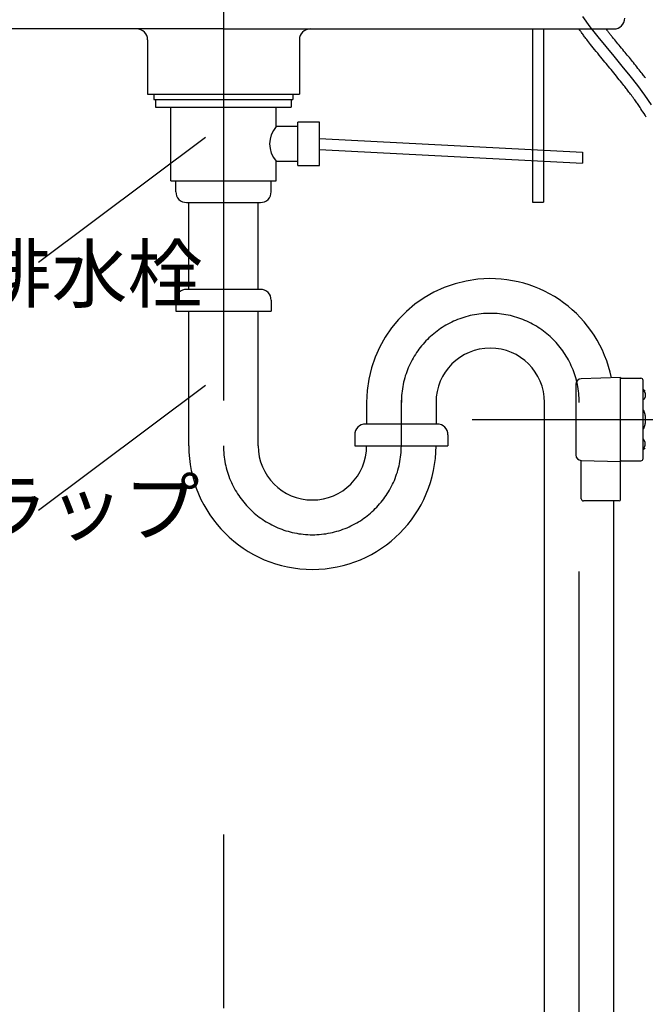
# Model space of a CAD drawing. Extents: x -1262 to 22162, y 100 to 2870.
# Drawn here: x 4053 to 4342, y 862 to 1315 of the extents above; entities that cross this region are included whole.
import ezdxf

# ---------------------------------------------------------------- set-up
doc = ezdxf.new("R2010")
doc.units = 0
doc.header["$LTSCALE"] = 40
doc.linetypes.add('CENTER2', pattern=[24, 12, -5, 2, -5])
for name, color, linetype in [('1-2', 1, 'CENTER2'), ('2-0', 5, 'CONTINUOUS'), ('2-2', 4, 'CONTINUOUS'), ('A-0', 7, 'CONTINUOUS')]:
    doc.layers.add(name, color=color, linetype=linetype)
doc.styles.get("Standard").update_dxf_attribs({"font": 'txt.shx', "bigfont": 'extfont.shx'})

msp = doc.modelspace()

# ---------------------------------------------------------------- linework, layer by layer
at = {"layer": '1-2', "color": 16, "linetype": 'CENTER2'}
for p, q in [((4147.1, 1619.84), (4147.1, 578.7)), ((4229.1, 1119.04), (4229.1, 1140.04)), ((4311.1, 581.12), (4311.1, 1139.04)), ((4261.72, 1131.12), (4512.1, 1131.12))]:
    msp.add_line(p, q, dxfattribs=at)
at = {"layer": '1-2', "color": 16, "linetype": 'CONTINUOUS'}
for p, q in [((4316.2, 1312.14), (4312.79, 1316.82)), ((4319.79, 1307.54), (4316.2, 1312.14)), ((4323.49, 1303.01), (4319.79, 1307.54)), ((4327.24, 1298.52), (4323.49, 1303.01)), ((4330.98, 1294.05), (4327.24, 1298.52)), ((4334.62, 1289.58), (4330.98, 1294.05)), ((4338.13, 1285.1), (4334.62, 1289.58)), ((4341.42, 1280.6), (4338.13, 1285.1)), ((4344.49, 1276.08), (4341.42, 1280.6))]:
    msp.add_line(p, q, dxfattribs=at)
at = {"layer": '1-2', "color": 16, "linetype": 'CENTER2'}
for centre, start, end in [((4270.1, 1139.04), 0, 180), ((4188.1, 1119.04), 180, 0)]:
    msp.add_arc(centre, 41, start, end, dxfattribs=at)
at = {"layer": '2-0', "color": 5, "linetype": 'CONTINUOUS'}
for p, q in [((4112.1, 1311.12), (3965.9, 1311.12)), ((4147.1, 1311.12), (4107.1, 1311.12)), ((4147.1, 1311.12), (4187.1, 1311.12)), ((4187.1, 1311.12), (4327.1, 1311.12)), ((4112.1, 1306.12), (4112.1, 1281.12)), ((4182.1, 1306.12), (4182.1, 1281.12)), ((4112.1, 1281.12), (4182.1, 1281.12))]:
    msp.add_line(p, q, dxfattribs=at)
for centre, start, end in [((4327.1, 1316.12), 270, 0), ((4107.1, 1306.12), 0, 90), ((4187.1, 1306.12), 90, 180)]:
    msp.add_arc(centre, 5, start, end, dxfattribs=at)
at = {"layer": '2-2', "color": 4, "linetype": 'CONTINUOUS'}
for p, q in [((4138.87, 1261.12), (4061.8, 1203.5)), ((4138.87, 1146.85), (4061.8, 1089.23))]:
    msp.add_line(p, q, dxfattribs=at)
at = {"layer": 'A-0', "color": 5, "linetype": 'CONTINUOUS'}
for p, q in [((4289.6, 1311.12), (4289.6, 1231.23)), ((4294.6, 1311.12), (4294.6, 1231.23)), ((4311.55, 1310.36), (4311, 1311.12)), ((4311.74, 1310.09), (4311.55, 1310.36)), ((4311.96, 1309.79), (4311.74, 1310.09)), ((4312.2, 1309.45), (4311.96, 1309.79)), ((4312.46, 1309.09), (4312.2, 1309.45)), ((4312.74, 1308.71), (4312.46, 1309.09)), ((4313.03, 1308.32), (4312.74, 1308.71)), ((4313.32, 1307.92), (4313.03, 1308.32)), ((4313.61, 1307.53), (4313.32, 1307.92)), ((4313.92, 1307.12), (4313.61, 1307.53)), ((4314.24, 1306.7), (4313.92, 1307.12)), ((4323.94, 1310.53), (4323.49, 1311.12)), ((4324.11, 1310.33), (4323.94, 1310.53)), ((4324.29, 1310.09), (4324.11, 1310.33)), ((4324.5, 1309.83), (4324.29, 1310.09)), ((4324.71, 1309.55), (4324.5, 1309.83)), ((4324.95, 1309.25), (4324.71, 1309.55)), ((4325.19, 1308.95), (4324.95, 1309.25)), ((4325.43, 1308.64), (4325.19, 1308.95)), ((4325.68, 1308.33), (4325.43, 1308.64)), ((4325.93, 1308.01), (4325.68, 1308.33)), ((4326.2, 1307.68), (4325.93, 1308.01)), ((4326.49, 1307.32), (4326.2, 1307.68)), ((4326.8, 1306.94), (4326.49, 1307.32)), ((4327.15, 1306.52), (4326.8, 1306.94)), ((4314.59, 1306.25), (4314.24, 1306.7)), ((4314.97, 1305.77), (4314.59, 1306.25)), ((4315.38, 1305.23), (4314.97, 1305.77)), ((4315.85, 1304.65), (4315.38, 1305.23)), ((4316.37, 1303.99), (4315.85, 1304.65)), ((4316.95, 1303.26), (4316.37, 1303.99)), ((4317.57, 1302.48), (4316.95, 1303.26)), ((4318.24, 1301.64), (4317.57, 1302.48)), ((4327.53, 1306.05), (4327.15, 1306.52)), ((4327.96, 1305.53), (4327.53, 1306.05)), ((4328.43, 1304.95), (4327.96, 1305.53)), ((4328.94, 1304.32), (4328.43, 1304.95)), ((4329.49, 1303.66), (4328.94, 1304.32)), ((4330.05, 1302.97), (4329.49, 1303.66)), ((4330.62, 1302.28), (4330.05, 1302.97)), ((4318.93, 1300.78), (4318.24, 1301.64)), ((4319.64, 1299.91), (4318.93, 1300.78)), ((4320.34, 1299.04), (4319.64, 1299.91)), ((4321.03, 1298.19), (4320.34, 1299.04)), ((4321.7, 1297.37), (4321.03, 1298.19)), ((4331.19, 1301.58), (4330.62, 1302.28)), ((4331.76, 1300.9), (4331.19, 1301.58)), ((4332.3, 1300.25), (4331.76, 1300.9)), ((4332.81, 1299.63), (4332.3, 1300.25)), ((4333.3, 1299.03), (4332.81, 1299.63)), ((4333.78, 1298.46), (4333.3, 1299.03)), ((4334.24, 1297.9), (4333.78, 1298.46)), ((4334.7, 1297.35), (4334.24, 1297.9)), ((4322.33, 1296.6), (4321.7, 1297.37)), ((4322.94, 1295.86), (4322.33, 1296.6)), ((4323.53, 1295.16), (4322.94, 1295.86)), ((4324.1, 1294.47), (4323.53, 1295.16)), ((4324.67, 1293.79), (4324.1, 1294.47)), ((4325.24, 1293.1), (4324.67, 1293.79)), ((4335.16, 1296.78), (4334.7, 1297.35)), ((4335.63, 1296.2), (4335.16, 1296.78)), ((4336.12, 1295.6), (4335.63, 1296.2)), ((4336.64, 1294.96), (4336.12, 1295.6)), ((4337.16, 1294.3), (4336.64, 1294.96)), ((4337.69, 1293.64), (4337.16, 1294.3)), ((4338.22, 1292.97), (4337.69, 1293.64)), ((4325.82, 1292.4), (4325.24, 1293.1)), ((4326.42, 1291.66), (4325.82, 1292.4)), ((4327.05, 1290.9), (4326.42, 1291.66)), ((4327.69, 1290.11), (4327.05, 1290.9)), ((4328.33, 1289.31), (4327.69, 1290.11)), ((4328.98, 1288.52), (4328.33, 1289.31)), ((4338.74, 1292.32), (4338.22, 1292.97)), ((4339.23, 1291.7), (4338.74, 1292.32)), ((4339.69, 1291.11), (4339.23, 1291.7)), ((4340.11, 1290.58), (4339.69, 1291.11)), ((4340.49, 1290.1), (4340.11, 1290.58)), ((4340.82, 1289.68), (4340.49, 1290.1)), ((4341.12, 1289.29), (4340.82, 1289.68)), ((4341.4, 1288.93), (4341.12, 1289.29)), ((4341.66, 1288.58), (4341.4, 1288.93)), ((4329.6, 1287.74), (4328.98, 1288.52)), ((4330.19, 1287), (4329.6, 1287.74)), ((4330.75, 1286.3), (4330.19, 1287)), ((4331.26, 1285.66), (4330.75, 1286.3)), ((4331.71, 1285.1), (4331.26, 1285.66)), ((4332.11, 1284.59), (4331.71, 1285.1)), ((4332.47, 1284.14), (4332.11, 1284.59)), ((4115.05, 1281.12), (4115.05, 1278.63)), ((4115.05, 1281.12), (4179.14, 1281.12)), ((4179.14, 1281.12), (4179.14, 1278.63)), ((4332.8, 1283.71), (4332.47, 1284.14)), ((4333.11, 1283.3), (4332.8, 1283.71)), ((4333.42, 1282.9), (4333.11, 1283.3)), ((4333.73, 1282.49), (4333.42, 1282.9)), ((4334.06, 1282.05), (4333.73, 1282.49)), ((4334.42, 1281.58), (4334.06, 1282.05)), ((4334.79, 1281.07), (4334.42, 1281.58)), ((4335.18, 1280.55), (4334.79, 1281.07)), ((4335.57, 1280.02), (4335.18, 1280.55)), ((4335.96, 1279.49), (4335.57, 1280.02)), ((4115.05, 1278.62), (4179.14, 1278.62)), ((4115.81, 1278.63), (4115.81, 1275.12)), ((4178.38, 1278.63), (4178.38, 1275.12)), ((4336.34, 1278.96), (4335.96, 1279.49)), ((4336.71, 1278.46), (4336.34, 1278.96)), ((4337.06, 1277.98), (4336.71, 1278.46)), ((4337.38, 1277.53), (4337.06, 1277.98)), ((4337.68, 1277.11), (4337.38, 1277.53)), ((4337.97, 1276.7), (4337.68, 1277.11)), ((4338.26, 1276.28), (4337.97, 1276.7)), ((4338.55, 1275.84), (4338.26, 1276.28)), ((4338.87, 1275.37), (4338.55, 1275.84)), ((4339.22, 1274.85), (4338.87, 1275.37)), ((4115.81, 1275.12), (4178.38, 1275.12)), ((4122.76, 1241.12), (4122.76, 1275.12)), ((4171.44, 1266.12), (4171.44, 1275.12)), ((4339.6, 1274.27), (4339.22, 1274.85)), ((4340.03, 1273.61), (4339.6, 1274.27)), ((4340.5, 1272.9), (4340.03, 1273.61)), ((4341, 1272.13), (4340.5, 1272.9)), ((4341.51, 1271.33), (4341, 1272.13)), ((4342.03, 1270.51), (4341.51, 1271.33)), ((4181.44, 1266.12), (4171.44, 1266.12)), ((4181.44, 1248.12), (4181.44, 1268.12)), ((4191.44, 1268.12), (4181.44, 1268.12)), ((4191.44, 1248.12), (4191.44, 1268.12)), ((4191.44, 1260.63), (4312.57, 1254.28)), ((4191.44, 1255.62), (4312.57, 1249.27)), ((4312.57, 1254.28), (4312.57, 1249.27)), ((4171.44, 1250.12), (4181.44, 1250.12)), ((4171.44, 1241.12), (4171.44, 1250.12)), ((4181.44, 1248.12), (4191.44, 1248.12)), ((4122.76, 1241.12), (4171.44, 1241.12)), ((4125.1, 1241.12), (4169.1, 1241.12)), ((4125.1, 1236.12), (4125.1, 1241.12)), ((4125.1, 1241.12), (4169.1, 1241.12)), ((4125.1, 1241.12), (4169.1, 1241.12)), ((4169.1, 1236.12), (4169.1, 1241.12)), ((4130.1, 1231.12), (4164.1, 1231.12)), ((4131.1, 1191.12), (4131.1, 1231.12)), ((4163.1, 1191.12), (4163.1, 1231.12)), ((4289.6, 1231.23), (4294.6, 1231.23)), ((4164.1, 1191.12), (4130.1, 1191.12)), ((4125.1, 1186.12), (4125.1, 1181.12)), ((4169.1, 1186.12), (4169.1, 1181.12)), ((4125.1, 1181.12), (4169.1, 1181.12)), ((4131.1, 1119.04), (4131.1, 1181.12)), ((4163.1, 1119.04), (4163.1, 1181.12)), ((4330.1, 1150.47), (4312.02, 1149.94)), ((4330.1, 1111.77), (4330.1, 1150.47)), ((4330.45, 1150.12), (4339.6, 1150.12)), ((4340.6, 1145.12), (4340.6, 1149.12)), ((4309.6, 1147.44), (4309.6, 1135.87)), ((4340.6, 1113.12), (4340.6, 1145.12)), ((4340.6, 1144.62), (4340.61, 1144.6)), ((4340.61, 1144.6), (4340.62, 1144.6)), ((4340.62, 1144.6), (4340.63, 1144.59)), ((4340.63, 1144.59), (4340.64, 1144.58)), ((4340.64, 1144.58), (4340.65, 1144.57)), ((4340.65, 1144.57), (4340.66, 1144.55)), ((4340.66, 1144.55), (4340.68, 1144.54)), ((4340.68, 1144.54), (4340.69, 1144.52)), ((4340.69, 1144.52), (4340.71, 1144.51)), ((4340.71, 1144.51), (4340.73, 1144.49)), ((4340.73, 1144.49), (4340.75, 1144.47)), ((4340.75, 1144.47), (4340.77, 1144.44)), ((4340.77, 1144.44), (4340.79, 1144.42)), ((4340.79, 1144.42), (4340.82, 1144.39)), ((4340.82, 1144.39), (4340.84, 1144.37)), ((4340.84, 1144.37), (4340.87, 1144.34)), ((4340.87, 1144.34), (4340.89, 1144.31)), ((4340.89, 1144.31), (4340.92, 1144.28)), ((4340.92, 1144.28), (4340.95, 1144.24)), ((4340.95, 1144.24), (4340.97, 1144.21)), ((4340.97, 1144.21), (4341, 1144.17)), ((4341, 1144.17), (4341.02, 1144.14)), ((4341.02, 1144.14), (4341.05, 1144.1)), ((4341.05, 1144.1), (4341.07, 1144.07)), ((4341.07, 1144.07), (4341.1, 1144.03)), ((4341.1, 1144.03), (4341.12, 1143.99)), ((4341.12, 1143.99), (4341.14, 1143.96)), ((4341.14, 1143.96), (4341.17, 1143.92)), ((4341.17, 1143.92), (4341.19, 1143.88)), ((4341.19, 1143.88), (4341.21, 1143.85)), ((4341.21, 1143.85), (4341.23, 1143.81)), ((4341.23, 1143.81), (4341.24, 1143.78)), ((4341.24, 1143.78), (4341.26, 1143.75)), ((4341.26, 1143.75), (4341.28, 1143.71)), ((4341.28, 1143.71), (4341.3, 1143.68)), ((4341.3, 1143.68), (4341.31, 1143.65)), ((4341.31, 1143.65), (4341.33, 1143.61)), ((4341.33, 1143.61), (4341.34, 1143.58)), ((4341.34, 1143.58), (4341.36, 1143.55)), ((4341.36, 1143.55), (4341.37, 1143.51)), ((4213.1, 1139.04), (4213.1, 1129.04)), ((4245.1, 1139.04), (4245.1, 1129.02)), ((4295.1, 696.12), (4295.1, 1139.04)), ((4340.62, 1140.17), (4340.6, 1140.14)), ((4340.63, 1140.17), (4340.62, 1140.17)), ((4340.64, 1140.18), (4340.63, 1140.17)), ((4340.65, 1140.2), (4340.64, 1140.18)), ((4340.66, 1140.21), (4340.65, 1140.2)), ((4340.68, 1140.22), (4340.66, 1140.21)), ((4340.69, 1140.24), (4340.68, 1140.22)), ((4340.71, 1140.26), (4340.69, 1140.24)), ((4340.73, 1140.28), (4340.71, 1140.26)), ((4340.75, 1140.3), (4340.73, 1140.28)), ((4340.77, 1140.32), (4340.75, 1140.3)), ((4340.79, 1140.34), (4340.77, 1140.32)), ((4340.82, 1140.37), (4340.79, 1140.34)), ((4340.84, 1140.39), (4340.82, 1140.37)), ((4340.87, 1140.42), (4340.84, 1140.39)), ((4340.89, 1140.45), (4340.87, 1140.42)), ((4340.92, 1140.48), (4340.89, 1140.45)), ((4340.95, 1140.52), (4340.92, 1140.48)), ((4340.97, 1140.55), (4340.95, 1140.52)), ((4341, 1140.59), (4340.97, 1140.55)), ((4341.02, 1140.62), (4341, 1140.59)), ((4341.05, 1140.66), (4341.02, 1140.62)), ((4341.07, 1140.7), (4341.05, 1140.66)), ((4341.1, 1140.73), (4341.07, 1140.7)), ((4341.12, 1140.77), (4341.1, 1140.73)), ((4341.14, 1140.81), (4341.12, 1140.77)), ((4341.17, 1140.84), (4341.14, 1140.81)), ((4341.19, 1140.88), (4341.17, 1140.84)), ((4341.21, 1140.91), (4341.19, 1140.88)), ((4341.23, 1140.95), (4341.21, 1140.91)), ((4341.24, 1140.98), (4341.23, 1140.95)), ((4341.26, 1141.02), (4341.24, 1140.98)), ((4341.28, 1141.05), (4341.26, 1141.02)), ((4341.3, 1141.08), (4341.28, 1141.05)), ((4341.31, 1141.12), (4341.3, 1141.08)), ((4341.33, 1141.15), (4341.31, 1141.12)), ((4341.34, 1141.18), (4341.33, 1141.15)), ((4341.36, 1141.22), (4341.34, 1141.18)), ((4341.37, 1141.25), (4341.36, 1141.22)), ((4341.37, 1143.51), (4341.38, 1143.48)), ((4341.38, 1141.28), (4341.37, 1141.25)), ((4341.38, 1143.48), (4341.4, 1143.45)), ((4341.4, 1141.31), (4341.38, 1141.28)), ((4341.4, 1143.45), (4341.41, 1143.41)), ((4341.41, 1141.35), (4341.4, 1141.31)), ((4341.41, 1143.41), (4341.42, 1143.38)), ((4341.42, 1141.38), (4341.41, 1141.35)), ((4341.42, 1143.38), (4341.43, 1143.35)), ((4341.43, 1141.41), (4341.42, 1141.38)), ((4341.43, 1143.35), (4341.45, 1143.31)), ((4341.45, 1141.45), (4341.43, 1141.41)), ((4341.45, 1143.31), (4341.46, 1143.28)), ((4341.46, 1141.48), (4341.45, 1141.45)), ((4341.46, 1143.28), (4341.47, 1143.25)), ((4341.47, 1141.52), (4341.46, 1141.48)), ((4341.47, 1143.25), (4341.48, 1143.21)), ((4341.48, 1141.55), (4341.47, 1141.52)), ((4341.48, 1143.21), (4341.49, 1143.18)), ((4341.49, 1141.58), (4341.48, 1141.55)), ((4341.49, 1143.18), (4341.5, 1143.15)), ((4341.5, 1141.62), (4341.49, 1141.58)), ((4341.5, 1143.15), (4341.51, 1143.11)), ((4341.51, 1141.65), (4341.5, 1141.62)), ((4341.51, 1143.11), (4341.51, 1143.08)), ((4341.51, 1143.08), (4341.52, 1143.04)), ((4341.52, 1141.72), (4341.51, 1141.69)), ((4341.51, 1141.69), (4341.51, 1141.65)), ((4341.52, 1143.04), (4341.53, 1143.01)), ((4341.53, 1141.75), (4341.52, 1141.72)), ((4341.53, 1143.01), (4341.54, 1142.97)), ((4341.54, 1141.79), (4341.53, 1141.75)), ((4341.54, 1142.97), (4341.54, 1142.94)), ((4341.54, 1142.94), (4341.55, 1142.9)), ((4341.55, 1141.86), (4341.54, 1141.82)), ((4341.54, 1141.82), (4341.54, 1141.79)), ((4341.55, 1142.9), (4341.56, 1142.87)), ((4341.56, 1141.89), (4341.55, 1141.86)), ((4341.56, 1142.87), (4341.56, 1142.84)), ((4341.56, 1142.84), (4341.57, 1142.8)), ((4341.57, 1141.96), (4341.56, 1141.93)), ((4341.56, 1141.93), (4341.56, 1141.89)), ((4341.57, 1142.8), (4341.57, 1142.77)), ((4341.57, 1142.77), (4341.58, 1142.73)), ((4341.58, 1142.03), (4341.57, 1142)), ((4341.57, 1142), (4341.57, 1141.96)), ((4341.58, 1142.73), (4341.58, 1142.7)), ((4341.58, 1142.7), (4341.58, 1142.66)), ((4341.58, 1142.66), (4341.59, 1142.63)), ((4341.59, 1142.14), (4341.58, 1142.1)), ((4341.58, 1142.1), (4341.58, 1142.07)), ((4341.58, 1142.07), (4341.58, 1142.03)), ((4341.59, 1142.63), (4341.59, 1142.59)), ((4341.59, 1142.59), (4341.59, 1142.56)), ((4341.59, 1142.56), (4341.59, 1142.52)), ((4341.59, 1142.52), (4341.6, 1142.49)), ((4341.6, 1142.28), (4341.59, 1142.24)), ((4341.59, 1142.24), (4341.59, 1142.21)), ((4341.59, 1142.21), (4341.59, 1142.17)), ((4341.59, 1142.17), (4341.59, 1142.14)), ((4341.6, 1142.49), (4341.6, 1142.45)), ((4341.6, 1142.45), (4341.6, 1142.42)), ((4341.6, 1142.42), (4341.6, 1142.38)), ((4341.6, 1142.38), (4341.6, 1142.35)), ((4341.6, 1142.35), (4341.6, 1142.31)), ((4341.6, 1142.31), (4341.6, 1142.28)), ((4309.6, 1135.87), (4309.6, 1114.8)), ((4340.6, 1135.6), (4340.61, 1135.56)), ((4340.61, 1135.56), (4340.62, 1135.55)), ((4340.62, 1135.55), (4340.63, 1135.53)), ((4340.63, 1135.53), (4340.64, 1135.51)), ((4340.64, 1135.51), (4340.65, 1135.49)), ((4340.65, 1135.49), (4340.67, 1135.46)), ((4340.67, 1135.46), (4340.68, 1135.43)), ((4340.68, 1135.43), (4340.7, 1135.4)), ((4340.7, 1135.4), (4340.72, 1135.36)), ((4340.72, 1135.36), (4340.74, 1135.32)), ((4340.74, 1135.32), (4340.76, 1135.28)), ((4340.76, 1135.28), (4340.78, 1135.23)), ((4340.78, 1135.23), (4340.8, 1135.18)), ((4340.8, 1135.18), (4340.83, 1135.13)), ((4340.83, 1135.13), (4340.85, 1135.07)), ((4340.85, 1135.07), (4340.88, 1135.01)), ((4340.88, 1135.01), (4340.9, 1134.95)), ((4340.9, 1134.95), (4340.93, 1134.89)), ((4340.93, 1134.89), (4340.96, 1134.82)), ((4340.96, 1134.82), (4340.98, 1134.75)), ((4340.98, 1134.75), (4341.01, 1134.68)), ((4341.01, 1134.68), (4341.03, 1134.61)), ((4341.03, 1134.61), (4341.06, 1134.54)), ((4341.06, 1134.54), (4341.08, 1134.47)), ((4341.08, 1134.47), (4341.11, 1134.39)), ((4341.11, 1134.39), (4341.13, 1134.32)), ((4341.13, 1134.32), (4341.15, 1134.25)), ((4341.15, 1134.25), (4341.17, 1134.18)), ((4341.17, 1134.18), (4341.19, 1134.11)), ((4341.19, 1134.11), (4341.21, 1134.04)), ((4341.21, 1134.04), (4341.23, 1133.97)), ((4341.23, 1133.97), (4341.25, 1133.91)), ((4341.25, 1133.91), (4341.27, 1133.84)), ((4341.27, 1133.84), (4341.28, 1133.77)), ((4341.28, 1133.77), (4341.3, 1133.7)), ((4341.3, 1133.7), (4341.32, 1133.64)), ((4341.32, 1133.64), (4341.33, 1133.57)), ((4341.33, 1133.57), (4341.35, 1133.51)), ((4341.35, 1133.51), (4341.36, 1133.44)), ((4341.36, 1133.44), (4341.37, 1133.38)), ((4341.37, 1133.38), (4341.39, 1133.31)), ((4341.39, 1133.31), (4341.4, 1133.25)), ((4341.4, 1133.25), (4341.41, 1133.18)), ((4341.41, 1133.18), (4341.42, 1133.11)), ((4341.42, 1133.11), (4341.44, 1133.05)), ((4341.44, 1133.05), (4341.45, 1132.98)), ((4341.45, 1132.98), (4341.46, 1132.91)), ((4341.46, 1132.91), (4341.47, 1132.85)), ((4341.47, 1132.85), (4341.48, 1132.78)), ((4341.48, 1132.78), (4341.49, 1132.71)), ((4341.49, 1132.71), (4341.5, 1132.64)), ((4341.5, 1132.64), (4341.51, 1132.58)), ((4341.51, 1132.58), (4341.51, 1132.51)), ((4341.51, 1132.51), (4341.52, 1132.44)), ((4341.52, 1132.44), (4341.53, 1132.37)), ((4341.53, 1132.37), (4341.54, 1132.3)), ((4341.54, 1129.94), (4341.53, 1129.87)), ((4341.54, 1132.3), (4341.54, 1132.23)), ((4341.54, 1132.23), (4341.55, 1132.16)), ((4341.55, 1130.08), (4341.54, 1130.01)), ((4341.54, 1130.01), (4341.54, 1129.94)), ((4341.55, 1132.16), (4341.56, 1132.1)), ((4341.56, 1130.15), (4341.55, 1130.08)), ((4341.56, 1132.1), (4341.56, 1132.03)), ((4341.56, 1132.03), (4341.57, 1131.96)), ((4341.57, 1130.29), (4341.56, 1130.22)), ((4341.56, 1130.22), (4341.56, 1130.15)), ((4341.57, 1131.96), (4341.57, 1131.89)), ((4341.57, 1131.89), (4341.58, 1131.82)), ((4341.58, 1130.43), (4341.57, 1130.36)), ((4341.57, 1130.36), (4341.57, 1130.29)), ((4341.58, 1131.82), (4341.58, 1131.75)), ((4341.58, 1131.75), (4341.58, 1131.68)), ((4341.58, 1131.68), (4341.59, 1131.61)), ((4341.59, 1130.63), (4341.58, 1130.57)), ((4341.58, 1130.57), (4341.58, 1130.5)), ((4341.58, 1130.5), (4341.58, 1130.43)), ((4341.59, 1131.61), (4341.59, 1131.54)), ((4341.59, 1131.54), (4341.59, 1131.47)), ((4341.59, 1131.47), (4341.59, 1131.4)), ((4341.59, 1131.4), (4341.6, 1131.33)), ((4341.6, 1130.91), (4341.59, 1130.84)), ((4341.59, 1130.84), (4341.59, 1130.77)), ((4341.59, 1130.77), (4341.59, 1130.7)), ((4341.59, 1130.7), (4341.59, 1130.63)), ((4341.6, 1131.33), (4341.6, 1131.26)), ((4341.6, 1131.26), (4341.6, 1131.19)), ((4341.6, 1131.19), (4341.6, 1131.12)), ((4341.6, 1131.12), (4341.6, 1131.05)), ((4341.6, 1131.05), (4341.6, 1130.98)), ((4341.6, 1130.98), (4341.6, 1130.91)), ((4245.6, 1129.04), (4212.6, 1129.04)), ((4340.62, 1126.7), (4340.6, 1126.65)), ((4340.63, 1126.71), (4340.62, 1126.7)), ((4340.64, 1126.73), (4340.63, 1126.71)), ((4340.65, 1126.76), (4340.64, 1126.73)), ((4340.67, 1126.78), (4340.65, 1126.76)), ((4340.68, 1126.82), (4340.67, 1126.78)), ((4340.7, 1126.85), (4340.68, 1126.82)), ((4340.72, 1126.89), (4340.7, 1126.85)), ((4340.74, 1126.93), (4340.72, 1126.89)), ((4340.76, 1126.97), (4340.74, 1126.93)), ((4340.78, 1127.02), (4340.76, 1126.97)), ((4340.8, 1127.06), (4340.78, 1127.02)), ((4340.83, 1127.12), (4340.8, 1127.06)), ((4340.85, 1127.17), (4340.83, 1127.12)), ((4340.88, 1127.23), (4340.85, 1127.17)), ((4340.9, 1127.29), (4340.88, 1127.23)), ((4340.93, 1127.36), (4340.9, 1127.29)), ((4340.96, 1127.42), (4340.93, 1127.36)), ((4340.98, 1127.49), (4340.96, 1127.42)), ((4341.01, 1127.56), (4340.98, 1127.49)), ((4341.03, 1127.63), (4341.01, 1127.56)), ((4341.06, 1127.71), (4341.03, 1127.63)), ((4341.08, 1127.78), (4341.06, 1127.71)), ((4341.11, 1127.85), (4341.08, 1127.78)), ((4341.13, 1127.92), (4341.11, 1127.85)), ((4341.15, 1127.99), (4341.13, 1127.92)), ((4341.17, 1128.06), (4341.15, 1127.99)), ((4341.19, 1128.13), (4341.17, 1128.06)), ((4341.21, 1128.2), (4341.19, 1128.13)), ((4341.23, 1128.27), (4341.21, 1128.2)), ((4341.25, 1128.34), (4341.23, 1128.27)), ((4341.27, 1128.41), (4341.25, 1128.34)), ((4341.28, 1128.47), (4341.27, 1128.41)), ((4341.3, 1128.54), (4341.28, 1128.47)), ((4341.32, 1128.61), (4341.3, 1128.54)), ((4341.33, 1128.67), (4341.32, 1128.61)), ((4341.35, 1128.74), (4341.33, 1128.67)), ((4341.36, 1128.8), (4341.35, 1128.74)), ((4341.37, 1128.87), (4341.36, 1128.8)), ((4341.39, 1128.93), (4341.37, 1128.87)), ((4341.4, 1129), (4341.39, 1128.93)), ((4341.41, 1129.07), (4341.4, 1129)), ((4341.42, 1129.13), (4341.41, 1129.07)), ((4341.44, 1129.2), (4341.42, 1129.13)), ((4341.45, 1129.27), (4341.44, 1129.2)), ((4341.46, 1129.33), (4341.45, 1129.27)), ((4341.47, 1129.4), (4341.46, 1129.33)), ((4341.48, 1129.47), (4341.47, 1129.4)), ((4341.49, 1129.53), (4341.48, 1129.47)), ((4341.5, 1129.6), (4341.49, 1129.53)), ((4341.51, 1129.67), (4341.5, 1129.6)), ((4341.52, 1129.81), (4341.51, 1129.74)), ((4341.51, 1129.74), (4341.51, 1129.67)), ((4341.53, 1129.87), (4341.52, 1129.81)), ((4207.6, 1124.04), (4207.6, 1119.04)), ((4250.6, 1124.04), (4250.6, 1119.04)), ((4340.62, 1122.08), (4340.6, 1122.1)), ((4340.63, 1122.07), (4340.62, 1122.08)), ((4340.64, 1122.06), (4340.63, 1122.07)), ((4340.65, 1122.05), (4340.64, 1122.06)), ((4340.66, 1122.04), (4340.65, 1122.05)), ((4340.68, 1122.02), (4340.66, 1122.04)), ((4340.69, 1122.01), (4340.68, 1122.02)), ((4340.71, 1121.99), (4340.69, 1122.01)), ((4340.73, 1121.97), (4340.71, 1121.99)), ((4340.75, 1121.95), (4340.73, 1121.97)), ((4340.77, 1121.93), (4340.75, 1121.95)), ((4340.79, 1121.9), (4340.77, 1121.93)), ((4340.82, 1121.88), (4340.79, 1121.9)), ((4340.84, 1121.85), (4340.82, 1121.88)), ((4340.87, 1121.82), (4340.84, 1121.85)), ((4340.89, 1121.79), (4340.87, 1121.82)), ((4340.92, 1121.76), (4340.89, 1121.79)), ((4340.95, 1121.73), (4340.92, 1121.76)), ((4340.97, 1121.69), (4340.95, 1121.73)), ((4341, 1121.66), (4340.97, 1121.69)), ((4341.02, 1121.62), (4341, 1121.66)), ((4341.05, 1121.59), (4341.02, 1121.62)), ((4341.07, 1121.55), (4341.05, 1121.59)), ((4341.1, 1121.51), (4341.07, 1121.55)), ((4341.12, 1121.48), (4341.1, 1121.51)), ((4341.14, 1121.44), (4341.12, 1121.48)), ((4341.17, 1121.4), (4341.14, 1121.44)), ((4341.19, 1121.37), (4341.17, 1121.4)), ((4341.21, 1121.33), (4341.19, 1121.37)), ((4341.23, 1121.3), (4341.21, 1121.33)), ((4341.24, 1121.26), (4341.23, 1121.3)), ((4341.26, 1121.23), (4341.24, 1121.26)), ((4341.28, 1121.2), (4341.26, 1121.23)), ((4341.3, 1121.16), (4341.28, 1121.2)), ((4341.31, 1121.13), (4341.3, 1121.16)), ((4341.33, 1121.1), (4341.31, 1121.13)), ((4341.34, 1121.06), (4341.33, 1121.1)), ((4341.36, 1121.03), (4341.34, 1121.06)), ((4341.37, 1121), (4341.36, 1121.03)), ((4341.38, 1120.96), (4341.37, 1121)), ((4341.4, 1120.93), (4341.38, 1120.96)), ((4341.41, 1120.9), (4341.4, 1120.93)), ((4341.42, 1120.86), (4341.41, 1120.9)), ((4341.43, 1120.83), (4341.42, 1120.86)), ((4207.6, 1119.04), (4250.6, 1119.04)), ((4340.6, 1117.63), (4340.61, 1117.64)), ((4340.61, 1117.64), (4340.62, 1117.65)), ((4340.62, 1117.65), (4340.63, 1117.66)), ((4340.63, 1117.66), (4340.64, 1117.67)), ((4340.64, 1117.67), (4340.65, 1117.68)), ((4340.65, 1117.68), (4340.66, 1117.69)), ((4340.66, 1117.69), (4340.68, 1117.71)), ((4340.68, 1117.71), (4340.69, 1117.72)), ((4340.69, 1117.72), (4340.71, 1117.74)), ((4340.71, 1117.74), (4340.73, 1117.76)), ((4340.73, 1117.76), (4340.75, 1117.78)), ((4340.75, 1117.78), (4340.77, 1117.8)), ((4340.77, 1117.8), (4340.79, 1117.83)), ((4340.79, 1117.83), (4340.82, 1117.85)), ((4340.82, 1117.85), (4340.84, 1117.88)), ((4340.84, 1117.88), (4340.87, 1117.91)), ((4340.87, 1117.91), (4340.89, 1117.94)), ((4340.89, 1117.94), (4340.92, 1117.97)), ((4340.92, 1117.97), (4340.95, 1118)), ((4340.95, 1118), (4340.97, 1118.04)), ((4340.97, 1118.04), (4341, 1118.07)), ((4341, 1118.07), (4341.02, 1118.11)), ((4341.02, 1118.11), (4341.05, 1118.14)), ((4341.05, 1118.14), (4341.07, 1118.18)), ((4341.07, 1118.18), (4341.1, 1118.22)), ((4341.1, 1118.22), (4341.12, 1118.25)), ((4341.12, 1118.25), (4341.14, 1118.29)), ((4341.14, 1118.29), (4341.17, 1118.33)), ((4341.17, 1118.33), (4341.19, 1118.36)), ((4341.19, 1118.36), (4341.21, 1118.4)), ((4341.21, 1118.4), (4341.23, 1118.43)), ((4341.23, 1118.43), (4341.24, 1118.47)), ((4341.24, 1118.47), (4341.26, 1118.5)), ((4341.26, 1118.5), (4341.28, 1118.53)), ((4341.28, 1118.53), (4341.3, 1118.57)), ((4341.3, 1118.57), (4341.31, 1118.6)), ((4341.31, 1118.6), (4341.33, 1118.63)), ((4341.33, 1118.63), (4341.34, 1118.67)), ((4341.34, 1118.67), (4341.36, 1118.7)), ((4341.36, 1118.7), (4341.37, 1118.73)), ((4341.37, 1118.73), (4341.38, 1118.77)), ((4341.38, 1118.77), (4341.4, 1118.8)), ((4341.4, 1118.8), (4341.41, 1118.83)), ((4341.41, 1118.83), (4341.42, 1118.86)), ((4341.42, 1118.86), (4341.43, 1118.9)), ((4341.45, 1120.8), (4341.43, 1120.83)), ((4341.43, 1118.9), (4341.45, 1118.93)), ((4341.46, 1120.76), (4341.45, 1120.8)), ((4341.45, 1118.93), (4341.46, 1118.96)), ((4341.47, 1120.73), (4341.46, 1120.76)), ((4341.46, 1118.96), (4341.47, 1119)), ((4341.48, 1120.7), (4341.47, 1120.73)), ((4341.47, 1119), (4341.48, 1119.03)), ((4341.49, 1120.66), (4341.48, 1120.7)), ((4341.48, 1119.03), (4341.49, 1119.07)), ((4341.5, 1120.63), (4341.49, 1120.66)), ((4341.49, 1119.07), (4341.5, 1119.1)), ((4341.51, 1120.59), (4341.5, 1120.63)), ((4341.5, 1119.1), (4341.51, 1119.13)), ((4341.51, 1120.56), (4341.51, 1120.59)), ((4341.52, 1120.53), (4341.51, 1120.56)), ((4341.51, 1119.17), (4341.52, 1119.2)), ((4341.51, 1119.13), (4341.51, 1119.17)), ((4341.53, 1120.49), (4341.52, 1120.53)), ((4341.52, 1119.2), (4341.53, 1119.24)), ((4341.54, 1120.46), (4341.53, 1120.49)), ((4341.53, 1119.24), (4341.54, 1119.27)), ((4341.54, 1120.42), (4341.54, 1120.46)), ((4341.55, 1120.39), (4341.54, 1120.42)), ((4341.54, 1119.31), (4341.55, 1119.34)), ((4341.54, 1119.27), (4341.54, 1119.31)), ((4341.56, 1120.35), (4341.55, 1120.39)), ((4341.55, 1119.34), (4341.56, 1119.38)), ((4341.56, 1120.32), (4341.56, 1120.35)), ((4341.57, 1120.28), (4341.56, 1120.32)), ((4341.56, 1119.41), (4341.57, 1119.44)), ((4341.56, 1119.38), (4341.56, 1119.41)), ((4341.57, 1120.25), (4341.57, 1120.28)), ((4341.58, 1120.21), (4341.57, 1120.25)), ((4341.57, 1119.48), (4341.58, 1119.51)), ((4341.57, 1119.44), (4341.57, 1119.48)), ((4341.58, 1120.18), (4341.58, 1120.21)), ((4341.58, 1120.14), (4341.58, 1120.18)), ((4341.59, 1120.11), (4341.58, 1120.14)), ((4341.58, 1119.58), (4341.59, 1119.62)), ((4341.58, 1119.55), (4341.58, 1119.58)), ((4341.58, 1119.51), (4341.58, 1119.55)), ((4341.59, 1120.07), (4341.59, 1120.11)), ((4341.59, 1120.04), (4341.59, 1120.07)), ((4341.59, 1120), (4341.59, 1120.04)), ((4341.6, 1119.97), (4341.59, 1120)), ((4341.59, 1119.72), (4341.6, 1119.76)), ((4341.59, 1119.69), (4341.59, 1119.72)), ((4341.59, 1119.65), (4341.59, 1119.69)), ((4341.59, 1119.62), (4341.59, 1119.65)), ((4341.6, 1119.93), (4341.6, 1119.97)), ((4341.6, 1119.9), (4341.6, 1119.93)), ((4341.6, 1119.86), (4341.6, 1119.9)), ((4341.6, 1119.83), (4341.6, 1119.86)), ((4341.6, 1119.79), (4341.6, 1119.83)), ((4341.6, 1119.76), (4341.6, 1119.79)), ((4312.02, 1112.3), (4330.1, 1111.77)), ((4312.09, 1112.3), (4312.02, 1112.3)), ((4312.09, 1094.62), (4312.09, 1112.3)), ((4330.1, 1094.12), (4330.1, 1111.77)), ((4330.45, 1112.12), (4339.6, 1112.12)), ((4329.6, 1093.62), (4313.09, 1093.62)), ((4327.1, 696.12), (4327.1, 1093.62))]:
    msp.add_line(p, q, dxfattribs=at)
for centre, radius, start, end in [((4180.38, 1258.12), 12, 138.19, 221.81), ((4130.1, 1236.12), 5, 180, 270), ((4164.1, 1236.12), 5, 270, 0), ((4270.1, 1139.04), 57, 11.443, 180), ((4130.1, 1186.12), 5, 90, 180), ((4164.1, 1186.12), 5, 0, 90), ((4270.1, 1139.04), 25, 0, 180), ((4312.1, 1147.44), 2.5, 91.676, 180), ((4330.45, 1150.47), 0.35, 180, 270), ((4339.6, 1149.12), 1, 0, 90), ((4338.1, 1140.62), 5, 45.573, 60), ((4212.6, 1124.04), 5, 90, 180), ((4245.6, 1124.04), 5, 0, 90), ((4188.1, 1119.04), 57, 180, 0), ((4188.1, 1119.04), 25, 180, 0), ((4338.1, 1121.62), 5, 300, 314.427), ((4312.1, 1114.8), 2.5, 180, 268.324), ((4330.45, 1111.77), 0.35, 90, 180), ((4339.6, 1113.12), 1, 270, 0), ((4313.09, 1094.62), 1, 180, 270), ((4329.6, 1094.12), 0.5, 270, 0)]:
    msp.add_arc(centre, radius, start, end, dxfattribs=at)

# ---------------------------------------------------------------- texts
at = {"layer": '2-2', "color": 4}
msp.add_text('蛇口付属排水栓', height=25.6, rotation=360, dxfattribs=at).set_placement((3893.24, 1185.37))
msp.add_text('排水管Sトラップ', height=25.6, dxfattribs=at).set_placement((3870.78, 1077.85))

doc.saveas('drawing.dxf')
